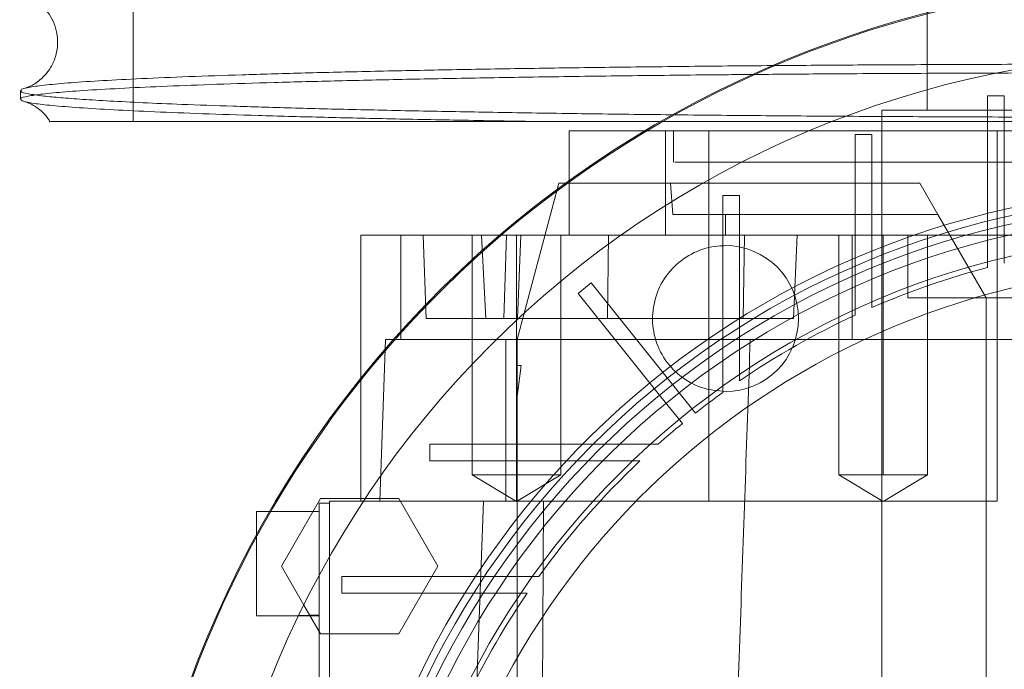
# Paper-space layout 'sales side' of a CAD drawing. Units: inches. Extents: x 0.1 to 10.4, y -0.4 to 7.5.
# Drawn here: x 3.4 to 3.5, y 2.4 to 2.4 of the extents above; entities that cross this region are included whole.
import ezdxf

# ---------------------------------------------------------------- set-up
doc = ezdxf.new("R2010")
doc.units = ezdxf.units.IN
doc.header["$MEASUREMENT"] = 0
pattern_1 = [(45, (-0.2150744667305133, -0.6495185181176162), (-0.08838834764831843, 0.08838834764831845), [])]

psp = doc.layouts.new('sales side')

# ---------------------------------------------------------------- hatches: boundary and pattern name
at = {"lineweight": 0}
h = psp.add_hatch(dxfattribs=at)
h.set_pattern_fill('ANSI31', color=256, style=0)
h.set_pattern_definition(pattern_1)
edge = h.paths.add_edge_path(flags=0)
edge.add_arc((3.491487945779953, 2.328973054522974), 0.07515748031495757, 0, 360)
h = psp.add_hatch(dxfattribs=at)
h.set_pattern_fill('ANSI31', color=256, style=0)
h.set_pattern_definition(pattern_1)
edge = h.paths.add_edge_path(flags=0)
edge.add_arc((3.491487945779953, 2.328973054522974), 0.07515748031495757, 0, 360)

# ---------------------------------------------------------------- linework, layer by layer
for p, q in [((3.411307007798797, 2.42397840274745), (3.411307007798797, 2.398978402747451)), ((3.411307007798797, 2.42397840274745), (3.411307007798797, 2.398978402747451)), ((3.471300937905927, 2.407713212003364), (3.471300937905927, 2.399839196255332)), ((3.475858024520098, 2.400916861774384), (3.477117867039783, 2.400916861774384)), ((3.475858024520098, 2.390807783414367), (3.475858024520098, 2.400916861774384)), ((3.477117867039783, 2.400916861774384), (3.477117867039783, 2.391112647156519)), ((3.467865898535848, 2.399839196255332), (3.467865898535848, 2.258106912790765)), ((3.507235977276005, 2.399839196255334), (3.467865898535848, 2.399839196255332)), ((3.512223348213973, 2.398264393105721), (3.449943381906906, 2.398264393105721)), ((3.451512889946845, 2.390390377357695), (3.451512889946843, 2.398264393105726)), ((3.452117867039783, 2.398264393105726), (3.452117867039783, 2.395902188381317)), ((3.452117867039783, 2.398264393105726), (3.452117867039783, 2.395902188381317)), ((3.454793234290833, 2.398264393105735), (3.454793234290838, 2.370311637200223)), ((3.476584008772067, 2.398264393105736), (3.476584008772068, 2.370311637200225)), ((3.465858024520099, 2.397989813188032), (3.465858024520099, 2.387376267378732)), ((3.465858024520099, 2.397989813188032), (3.467117867039784, 2.397989813188032)), ((3.467117867039784, 2.387913086740977), (3.467117867039784, 2.397989813188032)), ((3.467865898535848, 2.39590218838132), (3.467865898535839, 2.262043920664778)), ((3.467865898535848, 2.39590218838132), (3.467865898535839, 2.262043920664778)), ((3.444243851291752, 2.394511103975028), (3.444243851291752, 2.390390377357694)), ((3.444243851291752, 2.394511103975028), (3.444243851291752, 2.390390377357694)), ((3.443344590634913, 2.393853388564719), (3.440306843417739, 2.382516361609668)), ((3.451903342523372, 2.394327385231721), (3.443990031640467, 2.394327385231718)), ((3.452063228501755, 2.391965180507303), (3.451903342523372, 2.394327385231719)), ((3.451903342523372, 2.394327385231721), (3.470739242660976, 2.39432738523173)), ((3.452063228501755, 2.391965180507303), (3.451903342523372, 2.394327385231719)), ((3.472103062194483, 2.391965180507329), (3.470739242660961, 2.394327385231745)), ((3.455858024520099, 2.393399093912603), (3.455858024520098, 2.381872363088189)), ((3.455858024520099, 2.393399093912603), (3.457117867039784, 2.393399093912603)), ((3.457117867039784, 2.382699452346166), (3.457117867039784, 2.393399093912603)), ((3.456054874913793, 2.391965180507309), (3.452063228501755, 2.391965180507307)), ((3.456054874913788, 2.390390377357703), (3.456054874913793, 2.391965180507309)), ((3.472103062194497, 2.391965180507321), (3.456054874913793, 2.391965180507309)), ((3.473012275216823, 2.39039037735773), (3.472103062194476, 2.391965180507338)), ((3.475858024520098, 2.390807783414366), (3.475858024520098, 2.387961087285392)), ((3.475858024520098, 2.390807783414366), (3.475858024520098, 2.387961087285392)), ((3.477117867039783, 2.388280585956778), (3.477117867039783, 2.391112647156522)), ((3.477117867039783, 2.388280585956778), (3.477117867039783, 2.391112647156522)), ((3.431534345415511, 2.390390377357696), (3.431534345415511, 2.382516361609664)), ((3.433220229244509, 2.390390377357692), (3.433440202595639, 2.384091164759266)), ((3.436919308289207, 2.390390377354795), (3.436919308289208, 2.37228014113722)), ((3.436919308289207, 2.390390377354795), (3.436919308289208, 2.37228014113722)), ((3.437631241513996, 2.390390377357678), (3.437952008594879, 2.38409116475925)), ((3.437631241513996, 2.390390377357678), (3.437952008594879, 2.38409116475925)), ((3.465630605768796, 2.390390377357689), (3.438998395907546, 2.390390377357692)), ((3.439519441842932, 2.390390377357694), (3.439299468491805, 2.384091164759268)), ((3.439519441842932, 2.390390377357694), (3.439299468491805, 2.384091164759268)), ((3.440265764982118, 2.390390377357692), (3.44026576498212, 2.372280141137216)), ((3.44058850506601, 2.390390377357694), (3.440335294803532, 2.384091164759265)), ((3.44058850506601, 2.390390377357694), (3.440335294803532, 2.384091164759265)), ((3.443612221675035, 2.37228014113722), (3.443612221675035, 2.390390377357694)), ((3.443612221675035, 2.37228014113722), (3.443612221675035, 2.390390377357694)), ((3.447217666886509, 2.390390377357694), (3.447132816938108, 2.384091164759268)), ((3.447217666886509, 2.390390377357694), (3.447132816938108, 2.384091164759268)), ((3.457498472077124, 2.390390377357691), (3.457393240712854, 2.384091164759262)), ((3.457498472077124, 2.390390377357691), (3.457393240712854, 2.384091164759262)), ((3.461196056042172, 2.384091164759265), (3.461469299481102, 2.390390377357692)), ((3.461196056042172, 2.384091164759265), (3.461469299481102, 2.390390377357692)), ((3.464618321288814, 2.390390377357691), (3.464618321288814, 2.372280141137217)), ((3.464618321288814, 2.390390377357691), (3.464618321288814, 2.372280141137217)), ((3.465630605768796, 2.382516361609656), (3.465630605768796, 2.390390377357689)), ((3.51117298515002, 2.390390377357689), (3.465630605768796, 2.390390377357689)), ((3.46796477798173, 2.390390377357691), (3.46796477798173, 2.37228014113722)), ((3.469834402472858, 2.390390377357698), (3.469834402472858, 2.385665967908881)), ((3.471311234674641, 2.372280141137217), (3.471311234674641, 2.390390377357691)), ((3.471311234674641, 2.372280141137217), (3.471311234674641, 2.390390377357691)), ((3.475739914283878, 2.385665967908881), (3.473012275216842, 2.390390377357698)), ((3.467117867039784, 2.384919293985225), (3.467117867039784, 2.38791308674098)), ((3.467117867039784, 2.384919293985225), (3.467117867039784, 2.38791308674098)), ((3.465858024520099, 2.387376267378735), (3.465858024520099, 2.384353462466431)), ((3.465858024520099, 2.387376267378735), (3.465858024520099, 2.384353462466431)), ((3.444916599324435, 2.385993362569643), (3.445899130956678, 2.386781927573971)), ((3.445899130956677, 2.386781927573971), (3.45206005537361, 2.379105574844283)), ((3.451077523741358, 2.378317009839969), (3.444916599324433, 2.385993362569643)), ((3.469834402472858, 2.385665967908881), (3.476584008772068, 2.385665967908881)), ((3.475739914283877, 2.382516361609589), (3.475739914283877, 2.385665967908881)), ((3.4867636144673, 2.385665967908881), (3.476584008772068, 2.385665967908881)), ((3.437952008594879, 2.384091164759258), (3.433440202595639, 2.384091164759266)), ((3.457393240712853, 2.384091164759262), (3.437952008594879, 2.38409116475925)), ((3.461196056042171, 2.384091164759257), (3.457393240712853, 2.384091164759262)), ((3.457117867039784, 2.379397058084416), (3.457117867039784, 2.382699452346167)), ((3.457117867039784, 2.379397058084416), (3.457117867039784, 2.382699452346167)), ((3.430987080858766, 2.382516361609655), (3.457924648398398, 2.382516361609654)), ((3.439462748929548, 2.370311637200217), (3.439462748929548, 2.382516361609664)), ((3.440306843417739, 2.382516361609668), (3.440306843417738, 2.380547857672659)), ((3.455858024520099, 2.381872363088189), (3.455858024520099, 2.378514866750487)), ((3.455858024520099, 2.381872363088189), (3.455858024520099, 2.378514866750487)), ((3.457924648398398, 2.38251636160965), (3.491487945783124, 2.382516361609651)), ((3.457924648398398, 2.38251636160965), (3.491487945783124, 2.382516361609651)), ((3.475739914283877, 2.382516361609589), (3.475739914283877, 2.32897305452304)), ((3.430339734521114, 2.381775863632289), (3.429939394912476, 2.370311637200208)), ((3.440306843417738, 2.380547857672659), (3.440621710268013, 2.380547857672659)), ((3.440306843417738, 2.378214188091244), (3.440306843417739, 2.380547857672659)), ((3.440621710268013, 2.380547857672659), (3.440306843417738, 2.378214188091244)), ((3.428495819795689, 2.379561911536877), (3.428495819795689, 2.370311637200213)), ((3.453785129259682, 2.376956177328895), (3.45206005537361, 2.379105574844283)), ((3.453785129259682, 2.376956177328895), (3.45206005537361, 2.379105574844283)), ((3.440306843417738, 2.378214188091244), (3.440306843417739, 2.328973054523117)), ((3.451077523741358, 2.378317009839969), (3.452802597627438, 2.376167612324568)), ((3.451077523741358, 2.378317009839969), (3.452802597627438, 2.376167612324568)), ((3.433711513506633, 2.37334313326317), (3.433711513506633, 2.374602975782855)), ((3.446926320792988, 2.374602975782855), (3.433711513506633, 2.374602975782855)), ((3.450968904162631, 2.374602975782856), (3.446926320792976, 2.374602975782855)), ((3.450968904162631, 2.374602975782856), (3.446926320792976, 2.374602975782855)), ((3.433711513506633, 2.37334313326317), (3.445671745061762, 2.37334313326317)), ((3.44567174506176, 2.37334313326317), (3.449593094540718, 2.373343133263171)), ((3.44567174506176, 2.37334313326317), (3.449593094540718, 2.373343133263171)), ((3.436919308289208, 2.37228014113722), (3.440265764982118, 2.370269387097164)), ((3.436919308289208, 2.37228014113722), (3.440265764982118, 2.370269387097164)), ((3.443612221491504, 2.37228014113722), (3.44026576498212, 2.372280141137216)), ((3.44026576498212, 2.372280141137216), (3.440265764982121, 2.370269387097157)), ((3.440265764982118, 2.370269387097158), (3.443612221675032, 2.37228014113722)), ((3.440265764982118, 2.370269387097158), (3.443612221675032, 2.37228014113722)), ((3.46796477798173, 2.37228014113722), (3.464618321288822, 2.372280141137217)), ((3.464618321288811, 2.372280141137217), (3.46796477798173, 2.370269387097165)), ((3.464618321288811, 2.372280141137217), (3.46796477798173, 2.370269387097165)), ((3.471311234491109, 2.372280141137217), (3.46796477798173, 2.37228014113722)), ((3.46796477798173, 2.370269387097165), (3.471311234674648, 2.372280141137217)), ((3.46796477798173, 2.370269387097165), (3.471311234674648, 2.372280141137217)), ((3.426133615071281, 2.370154156885246), (3.425346213496542, 2.370154156885246)), ((3.425346213496542, 2.370154156885246), (3.425346213496542, 2.32897305452303)), ((3.426133615071281, 2.370311637200207), (3.426133615071281, 2.32897305452303)), ((3.44230409917464, 2.370311637200207), (3.426133615071281, 2.370311637200207)), ((3.428850459823805, 2.370508487593893), (3.431366234677323, 2.370508487593894)), ((3.431366234677323, 2.370508487593894), (3.434321176999946, 2.365390377357676)), ((3.436233213320367, 2.328973054523078), (3.437770855757481, 2.370311637200221)), ((3.44230409917464, 2.370311637200207), (3.442132148930728, 2.332910062397045)), ((3.454793234290838, 2.370311637200223), (3.44230409917464, 2.370311637200218)), ((3.454793234290838, 2.370311637200223), (3.476584008772068, 2.370311637200225)), ((3.425346213496542, 2.369524235625393), (3.421610609674536, 2.369524235625393)), ((3.434321176999946, 2.365390377357676), (3.431366234450019, 2.360272267121455)), ((3.42706190639035, 2.363343133263169), (3.42706190639035, 2.364602975782854)), ((3.438588637214758, 2.364602975782854), (3.42706190639035, 2.364602975782854)), ((3.441946133552466, 2.364602975782856), (3.438588637214751, 2.364602975782854)), ((3.441946133552466, 2.364602975782856), (3.438588637214751, 2.364602975782854)), ((3.42706190639035, 2.363343133263169), (3.437761547956788, 2.363343133263169)), ((3.437761547956789, 2.363343133263169), (3.44106394221854, 2.363343133263171)), ((3.437761547956789, 2.363343133263169), (3.44106394221854, 2.363343133263171)), ((3.425456350032073, 2.360272267121455), (3.424198462605315, 2.362450992054803)), ((3.420621804047796, 2.361650219877361), (3.425346213496542, 2.361650219877361)), ((3.422984008730662, 2.361650219877363), (3.425346213496276, 2.361715946775289)), ((3.422984008730662, 2.361650219877363), (3.425346213496276, 2.361715946775289)), ((3.431366234450019, 2.360272267121455), (3.425456350032073, 2.360272267121455))]:
    psp.add_line(p, q, dxfattribs=at)
at = {"lineweight": 15}
for p, q in [((3.402780454123582, 2.401310732870071), (3.402780454123582, 2.400656910469441)), ((3.402780454123582, 2.401310732870071), (3.402780454123582, 2.400656910469441)), ((3.444243851291752, 2.398264393105722), (3.444243851291752, 2.394511103975028)), ((3.444243851291752, 2.398264393105722), (3.444243851291752, 2.394511103975028)), ((3.449943381906906, 2.398264393105721), (3.444243851291752, 2.398264393105722)), ((3.44347159765905, 2.394327385231718), (3.443344590634913, 2.393853388564719)), ((3.443990031640467, 2.394327385231718), (3.44347159765905, 2.394327385231718)), ((3.428495819795689, 2.390390377357695), (3.428495819795689, 2.379561911536877)), ((3.438998395907546, 2.390390377357692), (3.428495819795689, 2.390390377357695)), ((3.430365593280289, 2.382516361609656), (3.430339734521114, 2.381775863632289)), ((3.430365593280289, 2.382516361609656), (3.430987080858766, 2.382516361609655)), ((3.422501407709447, 2.365390377357676), (3.425456350145725, 2.370508487593894)), ((3.425456350145725, 2.370508487593894), (3.428850459823805, 2.370508487593893)), ((3.421610609674536, 2.369524235625393), (3.420621804047796, 2.369524235625393)), ((3.424198462605315, 2.362450992054803), (3.422501407709447, 2.365390377357676))]:
    psp.add_line(p, q, dxfattribs=at)
psp.add_circle((3.491487945779956, 2.328973054523005), 0.07515748031495795, dxfattribs=at)
at = {"lineweight": 0}
for centre, radius in [((3.491487945779941, 2.328973054523027), 0.06440157480315145), ((3.491487945779946, 2.328973054522998), 0.06377952755905936), ((3.491487945779942, 2.328973054523011), 0.06141732283464574)]:
    psp.add_circle(centre, radius, dxfattribs=at)
at = {"lineweight": 15}
psp.add_arc((3.491487945779932, 2.328973054522977), 0.0807913385827195, 71.63198578680911, 240.5161150544506, dxfattribs=at)
at = {"lineweight": 0}
for centre, radius, start, end in [((3.491487945779941, 2.328973054523003), 0.08070866141736441, 71.6133746451951, 288.3866253548224), ((3.491487945779941, 2.328973054523039), 0.06496062992125928, 90, 176.5253992030702), ((3.491487945779941, 2.328973054523019), 0.0629921259842485, 2.86598398259776, 357.1340160174037), ((3.456054874913799, 2.384091164759276), 0.005511811023621416, 270.0000000000008, 90), ((3.491487945779939, 2.328973054523029), 0.05905511811023996, 3.057225428460041, 167.6822340171639), ((3.491487945779942, 2.328973054522891), 0.06102362204736072, 104.8404959109311, 113.5378525260008), ((3.491487945779942, 2.328973054523011), 0.06102362204724716, 114.8345874897027, 124.2791786330924), ((3.491487945779939, 2.328973054523013), 0.06102362204724047, 125.7232690435375, 128.1585491912904), ((3.491487945780147, 2.32897305452277), 0.06102362204756261, 129.3414508087129, 131.6048458579213), ((3.491487945779828, 2.328973054523122), 0.06102362204708865, 133.3564446420275, 144.2767309564828), ((3.491487945780106, 2.328973054522925), 0.06102362204743217, 145.7208213669263, 155.1654125102901)]:
    psp.add_arc(centre, radius, start, end, dxfattribs=at)
at = {"lineweight": 15}
for points, knots in [([(3.403125479961002, 2.408475061146782), (3.403144142648651, 2.408470113822792), (3.403183293741014, 2.408459735192331), (3.403374416942157, 2.408393118221137), (3.403665582848318, 2.408259534479778), (3.404030150310322, 2.408040758804683), (3.404446810063839, 2.407707737550096), (3.404884601837773, 2.407224523358416), (3.405284655945619, 2.406564181456062), (3.405562743663027, 2.405733922463731), (3.405636983566631, 2.404790393804223), (3.405468106551342, 2.403859749984515), (3.405101579832633, 2.403055087996185), (3.404635867234047, 2.402442139344158), (3.404161890177194, 2.402018495481454), (3.403744649028458, 2.401749055380543), (3.403414022861853, 2.401589665326799), (3.403203520542684, 2.401514185444417), (3.403161543138916, 2.401502888674198), (3.403142738535029, 2.401497828063724)], [0, 0, 0, 0, 0.06841576559268188, 0.1435244487971062, 0.2043558737181107, 0.2562077558370647, 0.3041073446331981, 0.3523925101794086, 0.4038483368889125, 0.4592892429677002, 0.5178726194486813, 0.5784375788650212, 0.6345554147004798, 0.6885458546208221, 0.7411569924219903, 0.7955656605799218, 0.8582570429655075, 0.9365034537290995, 1, 1, 1, 1]), ([(3.403125479961002, 2.408475061146782), (3.403144142648651, 2.408470113822792), (3.403183293741014, 2.408459735192331), (3.403374416942157, 2.408393118221137), (3.403665582848318, 2.408259534479778), (3.404030150310322, 2.408040758804683), (3.404446810063839, 2.407707737550096), (3.404884601837773, 2.407224523358416), (3.405284655945619, 2.406564181456062), (3.405562743663027, 2.405733922463731), (3.405636983566631, 2.404790393804223), (3.405468106551342, 2.403859749984515), (3.405101579832633, 2.403055087996185), (3.404635867234047, 2.402442139344158), (3.404161890177194, 2.402018495481454), (3.403744649028458, 2.401749055380543), (3.403414022861853, 2.401589665326799), (3.403203520542684, 2.401514185444417), (3.403161543138916, 2.401502888674198), (3.403142738535029, 2.401497828063724)], [0, 0, 0, 0, 0.06841576559268188, 0.1435244487971062, 0.2043558737181107, 0.2562077558370647, 0.3041073446331981, 0.3523925101794086, 0.4038483368889125, 0.4592892429677002, 0.5178726194486813, 0.5784375788650212, 0.6345554147004798, 0.6885458546208221, 0.7411569924219903, 0.7955656605799218, 0.8582570429655075, 0.9365034537290995, 1, 1, 1, 1]), ([(3.459798335344338, 2.403200985240526), (3.459600788111599, 2.403199568069459), (3.457082774523914, 2.403181504257814), (3.45249771703113, 2.403134511661683), (3.446101191992884, 2.403059579901161), (3.440049029364224, 2.402971423827041), (3.434266503998599, 2.402870905704855), (3.428881303858115, 2.402759275964006), (3.4239281485738, 2.402637645381581), (3.419447021723733, 2.402507352745115), (3.415404005064726, 2.402367135993658), (3.411890020913144, 2.402219620344455), (3.408924453693408, 2.402066027531567), (3.406524862362001, 2.401907828166285), (3.404669813900583, 2.401743599734022), (3.403443717169246, 2.401576536501718), (3.402819857280541, 2.40143148646295), (3.402843922966135, 2.401343299343924), (3.402852810142963, 2.401310732870071)], [0, 0, 0, 0, 0.005907124660223479, 0.07529450021810528, 0.1425476416904655, 0.2102718721247382, 0.2785391342400441, 0.3479254782430774, 0.415194315032489, 0.48293431927992, 0.5512174368908831, 0.6206198062826314, 0.6878461734053165, 0.7555425699286906, 0.8239668699056737, 0.8933882152302549, 0.9606295121156732, 1, 1, 1, 1]), ([(3.459798335344338, 2.403200985240526), (3.459600788111599, 2.403199568069459), (3.457082774523914, 2.403181504257814), (3.45249771703113, 2.403134511661683), (3.446101191992884, 2.403059579901161), (3.440049029364224, 2.402971423827041), (3.434266503998599, 2.402870905704855), (3.428881303858115, 2.402759275964006), (3.4239281485738, 2.402637645381581), (3.419447021723733, 2.402507352745115), (3.415404005064726, 2.402367135993658), (3.411890020913144, 2.402219620344455), (3.408924453693408, 2.402066027531567), (3.406524862362001, 2.401907828166285), (3.404669813900583, 2.401743599734022), (3.403443717169246, 2.401576536501718), (3.402819857280541, 2.40143148646295), (3.402843922966135, 2.401343299343924), (3.402852810142963, 2.401310732870071)], [0, 0, 0, 0, 0.005907124660223479, 0.07529450021810528, 0.1425476416904655, 0.2102718721247382, 0.2785391342400441, 0.3479254782430774, 0.415194315032489, 0.48293431927992, 0.5512174368908831, 0.6206198062826314, 0.6878461734053165, 0.7555425699286906, 0.8239668699056737, 0.8933882152302549, 0.9606295121156732, 1, 1, 1, 1]), ([(3.402815419925055, 2.400656910469443), (3.402804150014693, 2.400664372350111), (3.402706772588262, 2.400728846575053), (3.403107999347062, 2.400848508479355), (3.404047361125984, 2.401014742210021), (3.405624751038102, 2.401178190013602), (3.407791715932123, 2.401339940148683), (3.410535959413026, 2.401496447849675), (3.413805294882903, 2.401645919192231), (3.417581085189072, 2.401788174288157), (3.421903250946372, 2.40192409099234), (3.426697004716885, 2.402050691788396), (3.431894644966789, 2.402166636722466), (3.437457375952467, 2.402271389251553), (3.443433719924093, 2.402366042521676), (3.4497303833104, 2.402447104671539), (3.454648953654317, 2.402501600314445), (3.457480747462035, 2.402524394068579), (3.458088041689492, 2.402529282318307)], [0, 0, 0, 0, 0.009248906183405608, 0.07991498179979226, 0.1481079516436896, 0.2167744063607329, 0.2869342898597088, 0.3576102598249776, 0.4257999427106356, 0.4944632029424059, 0.5646202902575058, 0.6352936435055636, 0.7037166350213511, 0.7726183815384491, 0.8422617226956496, 0.9129209880163963, 0.9813254124766251, 1, 1, 1, 1]), ([(3.402815419925055, 2.400656910469443), (3.402804150014693, 2.400664372350111), (3.402706772588262, 2.400728846575053), (3.403107999347062, 2.400848508479355), (3.404047361125984, 2.401014742210021), (3.405624751038102, 2.401178190013602), (3.407791715932123, 2.401339940148683), (3.410535959413026, 2.401496447849675), (3.413805294882903, 2.401645919192231), (3.417581085189072, 2.401788174288157), (3.421903250946372, 2.40192409099234), (3.426697004716885, 2.402050691788396), (3.431894644966789, 2.402166636722466), (3.437457375952467, 2.402271389251553), (3.443433719924093, 2.402366042521676), (3.4497303833104, 2.402447104671539), (3.454648953654317, 2.402501600314445), (3.457480747462035, 2.402524394068579), (3.458088041689492, 2.402529282318307)], [0, 0, 0, 0, 0.009248906183405608, 0.07991498179979226, 0.1481079516436896, 0.2167744063607329, 0.2869342898597088, 0.3576102598249776, 0.4257999427106356, 0.4944632029424059, 0.5646202902575058, 0.6352936435055636, 0.7037166350213511, 0.7726183815384491, 0.8422617226956496, 0.9129209880163963, 0.9813254124766251, 1, 1, 1, 1]), ([(3.40312656171778, 2.400475931526119), (3.403145003880881, 2.400471022427908), (3.403183978604807, 2.400460647790919), (3.403374568175325, 2.400394455029296), (3.403665266777324, 2.400260287469808), (3.404031089473225, 2.400043298908031), (3.404443578482182, 2.399704282771077), (3.404805424256601, 2.399336885663278), (3.404975588449132, 2.399034022903399), (3.405028182173771, 2.398940415192167)], [0, 0, 0, 0, 0.1808444802880937, 0.382187471936159, 0.5452575799085515, 0.6842563297601271, 0.812660211914162, 0.9420977052707684, 1, 1, 1, 1]), ([(3.40312656171778, 2.400475931526119), (3.403145003880881, 2.400471022427908), (3.403183978604807, 2.400460647790919), (3.403374568175325, 2.400394455029296), (3.403665266777324, 2.400260287469808), (3.404031089473225, 2.400043298908031), (3.404443578482182, 2.399704282771077), (3.404805424256601, 2.399336885663278), (3.404975588449132, 2.399034022903399), (3.405028182173771, 2.398940415192167)], [0, 0, 0, 0, 0.1808444802880937, 0.382187471936159, 0.5452575799085515, 0.6842563297601271, 0.812660211914162, 0.9420977052707684, 1, 1, 1, 1]), ([(3.451318727203736, 2.398978402747439), (3.449972355744775, 2.398978402747435), (3.446578371997532, 2.398978402747425), (3.441401972775015, 2.398978402747431), (3.435797736780171, 2.398978402747427), (3.43057852500891, 2.398978402747455), (3.425786738990605, 2.398978402747425), (3.421428118014471, 2.398978402747449), (3.417487961707512, 2.398978402747423), (3.414052553413199, 2.398978402747456), (3.411153420862786, 2.398978402747424), (3.408789511634651, 2.398978402747452), (3.406953729502443, 2.39897840274743), (3.405724493550628, 2.398978402747459), (3.405081394056767, 2.398978402747434), (3.405089880370101, 2.398978402747442), (3.405093204731106, 2.398978402747445)], [0, 0, 0, 0, 0.04859856556051039, 0.1225090895635775, 0.1980106659912384, 0.2740599454668714, 0.3478546989172076, 0.4221570714296828, 0.4980545041138987, 0.5745005548299268, 0.648791020773864, 0.7235918290946394, 0.7999958740129262, 0.8769512155627043, 0.9517978462090763, 1, 1, 1, 1]), ([(3.451318727203736, 2.398978402747439), (3.449972355744775, 2.398978402747435), (3.446578371997532, 2.398978402747425), (3.441401972775015, 2.398978402747431), (3.435797736780171, 2.398978402747427), (3.43057852500891, 2.398978402747455), (3.425786738990605, 2.398978402747425), (3.421428118014471, 2.398978402747449), (3.417487961707512, 2.398978402747423), (3.414052553413199, 2.398978402747456), (3.411153420862786, 2.398978402747424), (3.408789511634651, 2.398978402747452), (3.406953729502443, 2.39897840274743), (3.405724493550628, 2.398978402747459), (3.405081394056767, 2.398978402747434), (3.405089880370101, 2.398978402747442), (3.405093204731106, 2.398978402747445)], [0, 0, 0, 0, 0.04859856556051039, 0.1225090895635775, 0.1980106659912384, 0.2740599454668714, 0.3478546989172076, 0.4221570714296828, 0.4980545041138987, 0.5745005548299268, 0.648791020773864, 0.7235918290946394, 0.7999958740129262, 0.8769512155627043, 0.9517978462090763, 1, 1, 1, 1]), ([(3.420621804047796, 2.369524235625393), (3.420621804047796, 2.369481644601815), (3.420621804047796, 2.369396462554658), (3.420621804047796, 2.368703724590619), (3.420621804047791, 2.368024410004368), (3.420621804047796, 2.367548971136921), (3.420621804047796, 2.367485391288118)], [0, 0, 0, 0, 0.3170202283796289, 0.6340404567599471, 0.9510606851470503, 1, 1, 1, 1]), ([(3.420621804047796, 2.369524235625393), (3.420621804047796, 2.369481644601815), (3.420621804047796, 2.369396462554658), (3.420621804047796, 2.368703724590619), (3.420621804047791, 2.368024410004368), (3.420621804047796, 2.367548971136921), (3.420621804047796, 2.367485391288118)], [0, 0, 0, 0, 0.3170202283796289, 0.6340404567599471, 0.9510606851470503, 1, 1, 1, 1])]:
    psp.add_open_spline(points, degree=3, knots=knots, dxfattribs=at)
at = {"lineweight": 0}
for points, knots in [([(3.487580454123581, 2.403311715810448), (3.485043422264477, 2.403310194760549), (3.480156313510031, 2.40330726474757), (3.472963799674082, 2.403283826849216), (3.46620251827257, 2.403250307959814), (3.461875665817663, 2.403216984094549), (3.459798335344338, 2.403200985240526)], [0, 0, 0, 0, 0.2687821290612171, 0.5177575879702997, 0.7684744584016072, 1, 1, 1, 1]), ([(3.487580454123581, 2.403311715810448), (3.485043422264477, 2.403310194760549), (3.480156313510031, 2.40330726474757), (3.472963799674082, 2.403283826849216), (3.46620251827257, 2.403250307959814), (3.461875665817663, 2.403216984094549), (3.459798335344338, 2.403200985240526)], [0, 0, 0, 0, 0.2687821290612171, 0.5177575879702997, 0.7684744584016072, 1, 1, 1, 1]), ([(3.458088041689492, 2.402529282318307), (3.459708031006907, 2.402543307254899), (3.463574469451598, 2.402576780657127), (3.469936826555207, 2.402614179796748), (3.47641446790961, 2.402640159608314), (3.482322427116746, 2.402653580726421), (3.485825533867068, 2.402655074884647), (3.487580454123581, 2.402655823399815)], [0, 0, 0, 0, 0.1716857580256809, 0.4097634522032153, 0.6513136798899365, 0.8253217129984293, 1, 1, 1, 1]), ([(3.458088041689492, 2.402529282318307), (3.459708031006907, 2.402543307254899), (3.463574469451598, 2.402576780657127), (3.469936826555207, 2.402614179796748), (3.47641446790961, 2.402640159608314), (3.482322427116746, 2.402653580726421), (3.485825533867068, 2.402655074884647), (3.487580454123581, 2.402655823399815)], [0, 0, 0, 0, 0.1716857580256809, 0.4097634522032153, 0.6513136798899365, 0.8253217129984293, 1, 1, 1, 1]), ([(3.402852810142963, 2.401310732870071), (3.402835430770984, 2.401287297586812), (3.402776082548442, 2.401207269240111), (3.403312576240483, 2.401070019336824), (3.404358509321941, 2.400915118216724), (3.405800226025197, 2.400774613301136), (3.407453988881545, 2.400648970413553), (3.40952390295337, 2.400522098757509), (3.412008679918094, 2.400396098427676), (3.415091319353709, 2.40026476124694), (3.418801362317829, 2.400131849587339), (3.423210526047432, 2.399999355076773), (3.428126764960739, 2.399874761563303), (3.433461848590464, 2.399760762457497), (3.439164299672966, 2.399658195147579), (3.445174194550935, 2.399567764530437), (3.451549660693966, 2.399488803964978), (3.458255418668452, 2.399422320511068), (3.46524943264223, 2.3993691554925), (3.472503840958402, 2.399330385442071), (3.479972239726363, 2.399305472926804), (3.485037592529297, 2.399302350592269), (3.487580454123582, 2.399300783146747)], [0, 0, 0, 0, 0.02231759088213564, 0.07621157725918772, 0.1308911408365674, 0.1715212550564203, 0.2136616424339891, 0.2559878723167864, 0.3007700254780011, 0.3457754691079146, 0.3987241103247366, 0.4520432079085486, 0.5059361437606156, 0.5606151942041081, 0.6135989081505854, 0.6669540306131193, 0.7207373960130872, 0.775403393896879, 0.8304634145805941, 0.8859408394324936, 0.942741074478491, 1, 1, 1, 1]), ([(3.402852810142963, 2.401310732870071), (3.402835430770984, 2.401287297586812), (3.402776082548442, 2.401207269240111), (3.403312576240483, 2.401070019336824), (3.404358509321941, 2.400915118216724), (3.405800226025197, 2.400774613301136), (3.407453988881545, 2.400648970413553), (3.40952390295337, 2.400522098757509), (3.412008679918094, 2.400396098427676), (3.415091319353709, 2.40026476124694), (3.418801362317829, 2.400131849587339), (3.423210526047432, 2.399999355076773), (3.428126764960739, 2.399874761563303), (3.433461848590464, 2.399760762457497), (3.439164299672966, 2.399658195147579), (3.445174194550935, 2.399567764530437), (3.451549660693966, 2.399488803964978), (3.458255418668452, 2.399422320511068), (3.46524943264223, 2.3993691554925), (3.472503840958402, 2.399330385442071), (3.479972239726363, 2.399305472926804), (3.485037592529297, 2.399302350592269), (3.487580454123582, 2.399300783146747)], [0, 0, 0, 0, 0.02231759088213564, 0.07621157725918772, 0.1308911408365674, 0.1715212550564203, 0.2136616424339891, 0.2559878723167864, 0.3007700254780011, 0.3457754691079146, 0.3987241103247366, 0.4520432079085486, 0.5059361437606156, 0.5606151942041081, 0.6135989081505854, 0.6669540306131193, 0.7207373960130872, 0.775403393896879, 0.8304634145805941, 0.8859408394324936, 0.942741074478491, 1, 1, 1, 1]), ([(3.442099212511314, 2.398978402747461), (3.439993426187319, 2.399011517873912), (3.43593634283408, 2.399075318662593), (3.430390851242971, 2.399185120583918), (3.42533171068354, 2.399302177911154), (3.420668095312942, 2.399430420089238), (3.416495165218123, 2.399567182216443), (3.412843820859405, 2.399711257281524), (3.409732193673507, 2.399861291907857), (3.40714297296776, 2.400018684973906), (3.405134294720007, 2.400180408938699), (3.403735076310053, 2.400345027771992), (3.402909023120907, 2.400503686894583), (3.402845221761932, 2.400608126408792), (3.402815419925055, 2.400656910469443)], [0, 0, 0, 0, 0.08930113728028757, 0.1720507695186873, 0.2553791902175996, 0.3396039135750512, 0.4250563196423927, 0.5078057533014416, 0.5911336599407585, 0.6753573884346703, 0.760808148717826, 0.8435832678517058, 0.9269371999135391, 1, 1, 1, 1]), ([(3.442099212511314, 2.398978402747461), (3.439993426187319, 2.399011517873912), (3.43593634283408, 2.399075318662593), (3.430390851242971, 2.399185120583918), (3.42533171068354, 2.399302177911154), (3.420668095312942, 2.399430420089238), (3.416495165218123, 2.399567182216443), (3.412843820859405, 2.399711257281524), (3.409732193673507, 2.399861291907857), (3.40714297296776, 2.400018684973906), (3.405134294720007, 2.400180408938699), (3.403735076310053, 2.400345027771992), (3.402909023120907, 2.400503686894583), (3.402845221761932, 2.400608126408792), (3.402815419925055, 2.400656910469443)], [0, 0, 0, 0, 0.08930113728028757, 0.1720507695186873, 0.2553791902175996, 0.3396039135750512, 0.4250563196423927, 0.5078057533014416, 0.5911336599407585, 0.6753573884346703, 0.760808148717826, 0.8435832678517058, 0.9269371999135391, 1, 1, 1, 1]), ([(3.487580454123581, 2.398978402747428), (3.485043354246879, 2.398978402747429), (3.480239973758162, 2.39897840274743), (3.473214316846263, 2.398978402747424), (3.466487564101433, 2.398978402747446), (3.459848590610224, 2.398978402747423), (3.454759624998283, 2.398978402747447), (3.451997834772743, 2.398978402747441), (3.451318727203736, 2.398978402747439)], [0, 0, 0, 0, 0.2024566669743309, 0.3833023732667445, 0.565404161153294, 0.7514627770032364, 0.9388861949918391, 1, 1, 1, 1]), ([(3.487580454123581, 2.398978402747428), (3.485043354246879, 2.398978402747429), (3.480239973758162, 2.39897840274743), (3.473214316846263, 2.398978402747424), (3.466487564101433, 2.398978402747446), (3.459848590610224, 2.398978402747423), (3.454759624998283, 2.398978402747447), (3.451997834772743, 2.398978402747441), (3.451318727203736, 2.398978402747439)], [0, 0, 0, 0, 0.2024566669743309, 0.3833023732667445, 0.565404161153294, 0.7514627770032364, 0.9388861949918391, 1, 1, 1, 1]), ([(3.487550937905927, 2.395902188381313), (3.48597157344452, 2.395902188381315), (3.48242939179939, 2.395902188381322), (3.476975550286694, 2.395902188381309), (3.471443188138483, 2.395902188381299), (3.466319647841571, 2.395902188381313), (3.461841439990133, 2.395902188381315), (3.458059122477852, 2.395902188381309), (3.455130977889415, 2.395902188381316), (3.453150324325331, 2.395902188381319), (3.452157464036509, 2.395902188381316), (3.452219037490809, 2.395902188381316), (3.452239887103976, 2.395902188381317)], [0, 0, 0, 0, 0.08517011330118857, 0.191018615032363, 0.2999367304844724, 0.4057852322158227, 0.5147033476679911, 0.6205518493993117, 0.729469964851468, 0.8353184665826984, 0.9442365820347913, 1, 1, 1, 1]), ([(3.487550937905927, 2.395902188381313), (3.48597157344452, 2.395902188381315), (3.48242939179939, 2.395902188381322), (3.476975550286694, 2.395902188381309), (3.471443188138483, 2.395902188381299), (3.466319647841571, 2.395902188381313), (3.461841439990133, 2.395902188381315), (3.458059122477852, 2.395902188381309), (3.455130977889415, 2.395902188381316), (3.453150324325331, 2.395902188381319), (3.452157464036509, 2.395902188381316), (3.452219037490809, 2.395902188381316), (3.452239887103976, 2.395902188381317)], [0, 0, 0, 0, 0.08517011330118857, 0.191018615032363, 0.2999367304844724, 0.4057852322158227, 0.5147033476679911, 0.6205518493993117, 0.729469964851468, 0.8353184665826984, 0.9442365820347913, 1, 1, 1, 1]), ([(3.456054874913799, 2.378579353735654), (3.455435082028025, 2.378640294624532), (3.454195496256478, 2.378762176402288), (3.452545747952184, 2.379712307714058), (3.451291629036573, 2.381111514293099), (3.450574522673967, 2.382858578817493), (3.450475311657872, 2.384741515871519), (3.451005052544076, 2.386551574553651), (3.45210450150993, 2.388085557750328), (3.453647910983269, 2.389163491436026), (3.455051400728509, 2.389570335838545), (3.455861566573058, 2.389596688054145), (3.456054874913797, 2.389602975782895)], [0, 0, 0, 0, 0.1073724500515134, 0.2147449001027801, 0.3221173501541875, 0.4294898002056623, 0.5368622502566406, 0.6442347003077442, 0.7516071503591767, 0.8589796004103057, 0.9663520504616446, 1, 1, 1, 1]), ([(3.456054874913799, 2.378579353735654), (3.455435082028025, 2.378640294624532), (3.454195496256478, 2.378762176402288), (3.452545747952184, 2.379712307714058), (3.451291629036573, 2.381111514293099), (3.450574522673967, 2.382858578817493), (3.450475311657872, 2.384741515871519), (3.451005052544076, 2.386551574553651), (3.45210450150993, 2.388085557750328), (3.453647910983269, 2.389163491436026), (3.455051400728509, 2.389570335838545), (3.455861566573058, 2.389596688054145), (3.456054874913797, 2.389602975782895)], [0, 0, 0, 0, 0.1073724500515134, 0.2147449001027801, 0.3221173501541875, 0.4294898002056623, 0.5368622502566406, 0.6442347003077442, 0.7516071503591767, 0.8589796004103057, 0.9663520504616446, 1, 1, 1, 1]), ([(3.457924648398398, 2.382516361609647), (3.457801478369597, 2.378989233468059), (3.457428347939128, 2.36830417595366), (3.456805141006559, 2.350457864384858), (3.456304976327821, 2.336135021961401), (3.456054874913797, 2.328973054523039)], [0, 0, 0, 0, 0.1976637832142684, 0.5988012931129462, 0.9999999999999999, 0.9999999999999999, 0.9999999999999999, 0.9999999999999999]), ([(3.457924648398398, 2.382516361609647), (3.457801478369597, 2.378989233468059), (3.457428347939128, 2.36830417595366), (3.456805141006559, 2.350457864384858), (3.456304976327821, 2.336135021961401), (3.456054874913797, 2.328973054523039)], [0, 0, 0, 0, 0.1976637832142684, 0.5988012931129462, 0.9999999999999999, 0.9999999999999999, 0.9999999999999999, 0.9999999999999999]), ([(3.440265764982122, 2.372280141137218), (3.439846246598683, 2.372280141137217), (3.438972644789448, 2.372280141137211), (3.437821880800414, 2.372280141137214), (3.43712554944761, 2.372280141137213), (3.436841001426351, 2.372280141137219), (3.436919325708442, 2.37228014113722), (3.436919334417884, 2.37228014113722)], [0, 0, 0, 0, 0.2400859577655557, 0.4999531256705356, 0.7598540458324611, 0.9999732964428146, 1, 1, 1, 1]), ([(3.440265764982122, 2.372280141137218), (3.439846246598683, 2.372280141137217), (3.438972644789448, 2.372280141137211), (3.437821880800414, 2.372280141137214), (3.43712554944761, 2.372280141137213), (3.436841001426351, 2.372280141137219), (3.436919325708442, 2.37228014113722), (3.436919334417884, 2.37228014113722)], [0, 0, 0, 0, 0.2400859577655557, 0.4999531256705356, 0.7598540458324611, 0.9999732964428146, 1, 1, 1, 1]), ([(3.420621804047796, 2.367485391288118), (3.420621804047796, 2.367147837951244), (3.420621804047796, 2.366411109475271), (3.420621804047796, 2.365119058925847), (3.420621804047795, 2.363830765617024), (3.4206218040478, 2.362733828485363), (3.420621804047794, 2.361964209496102), (3.420621804047798, 2.36167352945079), (3.420621804047796, 2.36165471021207), (3.420621804047796, 2.361650219877362)], [0, 0, 0, 0, 0.1372993538336498, 0.2996632906623171, 0.4620272274919509, 0.6243911643187036, 0.7867551011470234, 0.9491190379759394, 1, 1, 1, 1]), ([(3.420621804047796, 2.367485391288118), (3.420621804047796, 2.367147837951244), (3.420621804047796, 2.366411109475271), (3.420621804047796, 2.365119058925847), (3.420621804047795, 2.363830765617024), (3.4206218040478, 2.362733828485363), (3.420621804047794, 2.361964209496102), (3.420621804047798, 2.36167352945079), (3.420621804047796, 2.36165471021207), (3.420621804047796, 2.361650219877362)], [0, 0, 0, 0, 0.1372993538336498, 0.2996632906623171, 0.4620272274919509, 0.6243911643187036, 0.7867551011470234, 0.9491190379759394, 1, 1, 1, 1])]:
    psp.add_open_spline(points, degree=3, knots=knots, dxfattribs=at)

doc.saveas('drawing.dxf')
